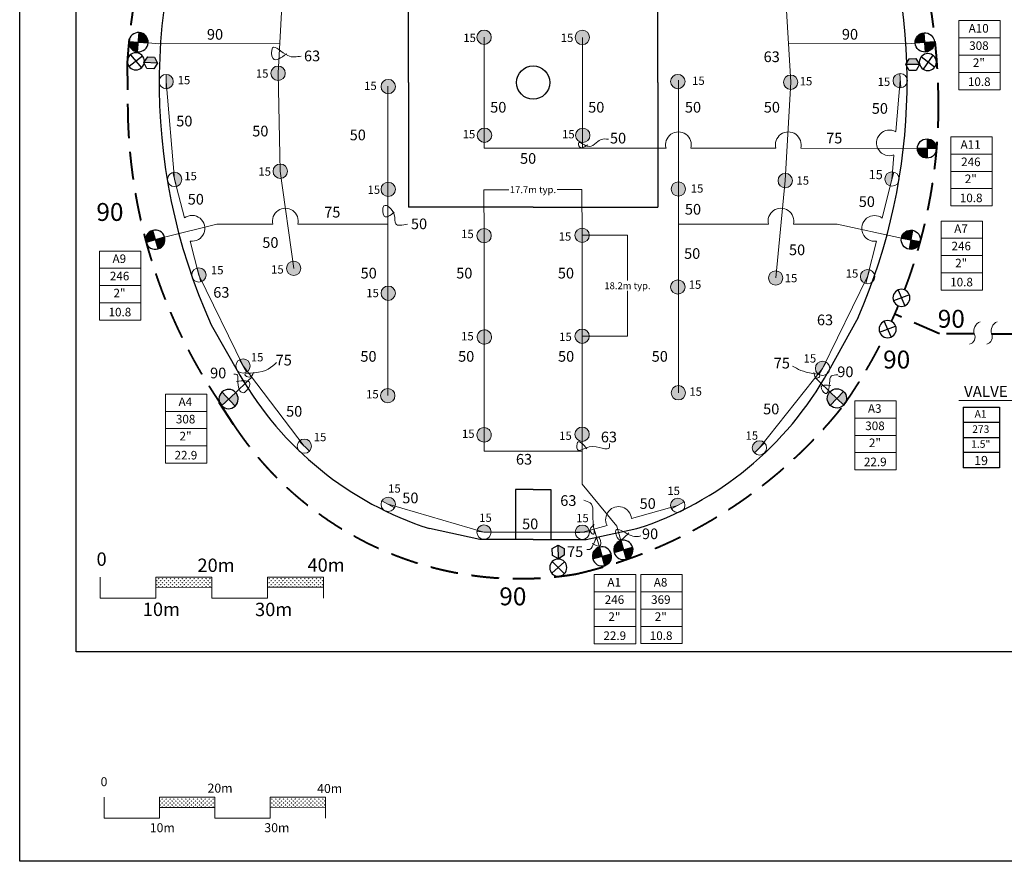
# Model space of a CAD drawing. Units: millimetres. Extents: x -187108 to 251496, y -240629 to 33011.
# Drawn here: x -187108 to -9305, y -240299 to -88318 of the extents above; entities that cross this region are included whole.
import ezdxf
from ezdxf.enums import TextEntityAlignment as Align

# ---------------------------------------------------------------- set-up
doc = ezdxf.new("R2010")
doc.units = ezdxf.units.MM
doc.header["$LTSCALE"] = 20000
doc.linetypes.add('DASHED2', pattern=[0.375, 0.25, -0.125])
for name, color, linetype in [('FIELD', 254, 'Continuous'), ('H-Electric Valve', 240, 'Continuous'), ('H-Iso Valve', 240, 'Continuous'), ('H-QCV', 151, 'Continuous'), ('H-Symbols A4', 141, 'Continuous'), ('H-TTBLK A3', 1, 'Continuous'), ('H-TTBLK A4', 1, 'Continuous')]:
    doc.layers.add(name, color=color, linetype=linetype)
for name, color, linetype, lineweight in [('H-Dimensions', 253, 'Continuous', 9), ('H-Lateral', 230, 'Continuous', 20), ('H-Mainline', 160, 'DASHED2', 40), ('H-Nozzle Size', 70, 'Continuous', 5), ('H-Pipe Size', 71, 'Continuous', 13), ('H-RotorFC', 240, 'Continuous', 15), ('H-RotorPC', 240, 'Continuous', 15), ('H-Scale A3', 241, 'Continuous', 15), ('H-Scale A4', 243, 'Continuous', 15), ('H-Text A4', 243, 'Continuous', 15), ('H-Zone ID', 240, 'Continuous', 15)]:
    doc.layers.add(name, color=color, linetype=linetype, lineweight=lineweight)
doc.layers.get('0').freeze()
doc.styles.add('Hunter ISF', font='ARIAL.TTF')
doc.styles.add('Hunter ISFA', font='architxt.shx')
doc.styles.add('Hunter ISFB', font='ARIAL.TTF')
doc.dimstyles.new('Hunter ISF', dxfattribs={"dimscale": 50, "dimtxt": 25, "dimasz": 0.1, "dimexe": 0.025, "dimexo": 0.1, "dimgap": 0.09, "dimtad": 0, "dimtih": 1, "dimtoh": 1, "dimdec": 1, "dimlfac": 0.001, "dimzin": 0, "dimdsep": 46, "dimtxsty": 'Hunter ISFA', "dimcen": 0.09, "dimclrd": 256, "dimclre": 256, "dimclrt": 256, "dimadec": 0, "dimazin": 0, "dimtfac": 1, "dimtdec": 1, "dimtofl": 0, "dimtmove": 0, "dimatfit": 0, "dimfxl": 0, "dimtolj": 1, "dimtzin": 0, "dimlwd": -1, "dimlwe": -1, "dimarcsym": 0})
pattern_1 = [(90, (-537282.63, -172564.14), (-356.38167, 356.38167), [94.49996, -618.2634]), (45, (-537282.63, -172564.14), (-356.3817, 356.3817), [94.49996, -409.49984]), (135, (-537282.63, -172564.14), (-356.3817, -356.3817), [94.49996, -409.49984])]
pattern_2 = [(90, (-537282.63, -172564.14), (-356.38167, 356.38167), [94.49996, -618.2634]), (45, (-537282.63, -172564.14), (-356.3817, 356.3817), [94.49996, -409.49984]), (135, (-537282.63, -172564.14), (-356.3817, -356.3817), [94.49996, -409.49984])]
pattern_3 = [(90, (-533563.8, -212479.56), (-353.4595, 353.4595), [93.7251, -613.1939]), (45, (-533563.8, -212479.56), (-353.4595, 353.4595), [93.7251, -406.1421]), (135, (-533563.8, -212479.56), (-353.4595, -353.4595), [93.7251, -406.1421])]

# ---------------------------------------------------------------- blocks, each defined once
blk = doc.blocks.new('HRotorPC')
at = {"layer": 'H-RotorPC'}
blk.add_hatch(color=256, dxfattribs=at).paths.add_polyline_path([(-2.78, 0.02, 0.003263), (-2.78, -0.01, 0.997636), (2.92, -0.03)])
blk.add_lwpolyline([(2.92, -0.03), (-2.78, 0.02)], dxfattribs=at)
blk.add_circle((0.07, -0.01), 2.85, dxfattribs=at)
blk = doc.blocks.new('HRotorFC')
at = {"layer": 'H-RotorFC'}
h = blk.add_hatch(color=256, dxfattribs=at)
edge = h.paths.add_edge_path()
edge.add_ellipse((0.11, -0.16), major_axis=(-2.02, 2.02), ratio=1, start_angle=0, end_angle=360)
blk.add_ellipse((0.11, -0.16), major_axis=(-2.02, 2.02), ratio=1, start_param=3.926991, end_param=10.210176, dxfattribs=at)
blk = doc.blocks.new('HElectric Valve')
at = {"layer": 'H-Electric Valve', "linetype": 'Continuous', "ltscale": 20}
h = blk.add_hatch(color=256, dxfattribs=at)
edge = h.paths.add_edge_path()
edge.add_line((0, 0.04), (0, 3.17))
edge.add_ellipse((0.01, 0.01), major_axis=(2.23, 2.23), ratio=1, start_angle=45.2295, end_angle=134.5312)
edge.add_line((-3.15, 0.04), (0, 0.04))
h = blk.add_hatch(color=256, dxfattribs=at)
edge = h.paths.add_edge_path()
edge.add_ellipse((0.01, 0.01), major_axis=(-2.23, 2.23), ratio=1, start_angle=134.7714, end_angle=225)
edge.add_ellipse((0.01, 0.01), major_axis=(2.23, 2.23), ratio=1, start_angle=315, end_angle=315.4726)
edge.add_line((3.17, 0.04), (0, 0.04))
edge.add_line((0, 0.04), (0, -3.15))
for p, q in [((-3.15, 0.04), (3.17, 0.04)), ((0, 3.17), (0, -3.15))]:
    blk.add_line(p, q, dxfattribs=at)
blk.add_ellipse((0.01, 0.01), major_axis=(2.23, 2.23), ratio=1, start_param=5.497787, end_param=11.780972, dxfattribs=at)
blk = doc.blocks.new('H Valve ID')
at = {"layer": 'H-Zone ID'}
for p, q in [((-9.01, -15.07, 10.9), (-9.01, 15.07, 10.9)), ((-9.01, 15.07, 10.9), (9.09, 15.07, 10.9)), ((9.09, 15.07, 10.9), (9.09, -15.07, 10.9)), ((-9.01, 7.54, 10.9), (9.09, 7.54, 10.9)), ((-9.01, 0, 10.9), (9.09, 0, -11)), ((9.09, -7.54, 10.9), (-9.01, -7.54, -11)), ((9.09, -15.07, 10.9), (-9.01, -15.07, 10.9))]:
    blk.add_line(p, q, dxfattribs=at)
at = {"layer": 'H-Zone ID', "style": 'Hunter ISF'}
for tag, height, p in [('A1', 3.74, (-0.32, 11.23, -0.05)), ('62', 3.74, (-0.21, 3.67, -0.05)), ('1.5"', 3.74, (-0.23, -3.75, -0.05)), ('.50"/HR', 1.5, (-0.08, -12.07, -0.05))]:
    blk.add_attdef(tag, text='', height=height, dxfattribs=at).set_placement(p, align=Align.MIDDLE)
blk = doc.blocks.new('C1', base_point=(1, 1))
blk.add_circle((1, 1), 0.5)
blk = doc.blocks.new('HIsoValve')
at = {"layer": 'H-Iso Valve'}
for p, q in [((1.78, -2.16), (-2.05, 1.88)), ((1.78, 1.88), (-2.05, -2.16))]:
    blk.add_line(p, q, dxfattribs=at)
at = {"layer": 'H-Iso Valve', "xscale": 5.593535999999858, "yscale": 5.593535999999943, "zscale": 5.59353599999995}
blk.add_blockref('C1', (-0.13, -0.15), dxfattribs=at)
blk = doc.blocks.new('H-Main Break')
at = {"layer": 'H-Lateral'}
for centre, radius, start, end in [((-1.32, 9.32), 2.81, 192.1891, 298.1472), ((1.08, 2.95), 4.04, 22.3278, 105.5647), ((-1.32, 2.47), 2.81, 192.1891, 298.1472), ((1.08, -3.89), 4.04, 22.3278, 105.5647)]:
    blk.add_arc(centre, radius, start, end, dxfattribs=at)
blk = doc.blocks.new('HQCV')
at = {"layer": 'H-QCV', "linetype": 'Continuous', "ltscale": 20}
blk.add_hatch(color=256, dxfattribs=at).paths.add_polyline_path([(0.52, -2.2), (2.17, -0.69), (-2.11, 0.67), (-1.62, -1.52)])
blk.add_line((2.17, -0.69), (-2.11, 0.67), dxfattribs=at)
blk.add_lwpolyline([(-1.62, -1.52), (0.52, -2.2), (2.17, -0.69), (1.69, 1.5), (-0.45, 2.18), (-2.11, 0.67)], close=True, dxfattribs=at)
blk = doc.blocks.new('*D12')
at = {"layer": 'Defpoints', "color": 0}
for p in [(-85574, -118976), (-103242, -127318), (-85542, -127250)]:
    blk.add_point(p, dxfattribs=at)
at = {"layer": 'H-Dimensions'}
for p, q in [((-103242, -127313), (-103274, -119044)), ((-103269, -119045), (-98803, -119028)), ((-85579, -118976), (-90044, -118994)), ((-85542, -127245), (-85574, -118975))]:
    blk.add_line(p, q, dxfattribs=at)
for points in [[(-103269, -119044), (-103269, -119046), (-103274, -119045)], [(-85579, -118975), (-85579, -118977), (-85574, -118976)]]:
    blk.add_solid(points, dxfattribs=at)
at = {"layer": 'H-Dimensions', "insert": (-94424, -119011), "char_height": 1250, "attachment_point": 5, "style": 'Hunter ISFA'}
blk.add_mtext('\\A1;17.7m typ.', dxfattribs=at)
blk = doc.blocks.new('*D13')
at = {"layer": 'Defpoints', "color": 0}
for p in [(-85542, -127245), (-77357, -127245), (-85542, -145475)]:
    blk.add_point(p, dxfattribs=at)
at = {"layer": 'H-Dimensions'}
for p, q in [((-85537, -127245), (-77356, -127245)), ((-77357, -127250), (-77357, -135428)), ((-77357, -145470), (-77357, -137291)), ((-85537, -145475), (-77356, -145475))]:
    blk.add_line(p, q, dxfattribs=at)
for points in [[(-77357, -127250), (-77358, -127250), (-77357, -127245)], [(-77357, -145470), (-77358, -145470), (-77357, -145475)]]:
    blk.add_solid(points, dxfattribs=at)
at = {"layer": 'H-Dimensions', "insert": (-77357, -136360), "char_height": 1250, "attachment_point": 5, "style": 'Hunter ISFA'}
blk.add_mtext('\\A1;18.2m typ.', dxfattribs=at)

msp = doc.modelspace()

# ---------------------------------------------------------------- hatches: boundary and pattern name
at = {"layer": 'H-Scale A3'}
h = msp.add_hatch(dxfattribs=at)
h.set_pattern_fill('GRASS', color=256, scale=499.8672, style=0)
h.set_pattern_definition(pattern_3)
h.paths.add_polyline_path([(-151863.29, -230578.37), (-151863.29, -228743.35), (-161860.64, -228743.35), (-161860.64, -230601.11)])
h = msp.add_hatch(dxfattribs=at)
h.set_pattern_fill('GRASS', color=256, scale=499.8672, style=0)
h.set_pattern_definition(pattern_3)
h.paths.add_polyline_path([(-131868.61, -230532.9), (-131868.61, -228743.35), (-141865.95, -228743.35), (-141865.95, -230555.64)])
at = {"layer": 'H-Scale A4'}
h = msp.add_hatch(dxfattribs=at)
h.set_pattern_fill('GRASS', color=256, scale=503.999798, style=0)
h.set_pattern_definition(pattern_1)
h.paths.add_polyline_path([(-152426.47, -190812.59), (-152426.47, -188962.4), (-162506.47, -188962.4), (-162506.47, -190835.51)])
h = msp.add_hatch(dxfattribs=at)
h.set_pattern_fill('GRASS', color=256, scale=503.999798, style=0)
h.set_pattern_definition(pattern_1)
h.paths.add_polyline_path([(-152426.47, -190812.59), (-152426.47, -188962.4), (-162506.47, -188962.4), (-162506.47, -190835.51)])
h = msp.add_hatch(dxfattribs=at)
h.set_pattern_fill('GRASS', color=256, scale=503.999798, style=0)
h.set_pattern_definition(pattern_2)
h.paths.add_polyline_path([(-132266.48, -190766.75), (-132266.48, -188962.4), (-142346.48, -188962.4), (-142346.48, -190789.67)])
h = msp.add_hatch(dxfattribs=at)
h.set_pattern_fill('GRASS', color=256, scale=503.999798, style=0)
h.set_pattern_definition(pattern_2)
h.paths.add_polyline_path([(-132266.48, -190766.75), (-132266.48, -188962.4), (-142346.48, -188962.4), (-142346.48, -190789.67)])

# ---------------------------------------------------------------- linework, layer by layer
at = {"layer": 'FIELD'}
for points in [[(-116891.94, -99674.1), (-116891.94, -77174.1)], [(-71891.94, -99674.1), (-71891.94, -77174.1)], [(-116891.94, -99674.1), (-116891.94, -122174.1)], [(-71891.94, -99674.1), (-71891.94, -122174.1)], [(-94391.94, -122174.1), (-116891.94, -122174.1)], [(-94391.94, -122174.1), (-71891.94, -122174.1)], [(-35670.78, -142082.41), (-41067.96, -151797.62)], [(-152527.55, -143406.56), (-147325.47, -152489.79)], [(-94391.94, -173174.1), (-97591.94, -173174.1)], [(-97591.94, -173174.1), (-97591.94, -182174.1)], [(-94391.94, -173174.1), (-91191.94, -173174.1)], [(-91191.94, -173174.1), (-91191.94, -182174.1)], [(-103991.94, -182174.1), (-113127.9, -180225.49)], [(-84791.94, -182174.1), (-75655.98, -180225.49)], [(-94391.94, -182174.1), (-103991.94, -182174.1)], [(-94391.94, -182174.1), (-84791.94, -182174.1)]]:
    msp.add_lwpolyline(points, dxfattribs=at)
msp.add_circle((-94391.94, -99674.1), 3000, dxfattribs=at)
for centre, radius, start, end in [((-55420.8, -99674.1), 106500, 154.0331985, 204.2446336), ((-133363.08, -99674.1), 106500, 336.5342941, 21.6081526), ((-94391.94, -122174.1), 61000, 209.8003063, 252.112631), ((-94391.94, -122174.1), 61000, 287.887369, 330.9461408)]:
    msp.add_arc(centre, radius, start, end, dxfattribs=at)
at = {"layer": 'H-Lateral'}
for points in [[(-137630.36, -133219.36), (-140051.13, -115684.74), (-140448.55, -97993.73), (-139443.66, -80330.57), (-136677.36, -62813.48)], [(-50591.19, -63667.71), (-48911.1, -81666.02), (-47881.45, -99608.41), (-48869.61, -117376.46), (-50592.54, -134959.52)], [(-103241.94, -91486.39), (-103241.94, -111536.87)], [(-85502.65, -91515.95), (-85502.65, -111536.87)], [(-161954.54, -92647.92), (-163918.96, -92516.38)], [(-140130.27, -92630.41), (-161954.54, -92647.92)], [(-48281.33, -92640.17), (-26829.34, -92647.92)], [(-26829.34, -92647.92), (-25409.69, -92557.98)], [(-157360.61, -124127.37), (-159130.57, -117162.07), (-160656.47, -99487.44)], [(-68160.65, -155694.46), (-68160.65, -99208.97)], [(-28098.6, -99326.65), (-28098.6, -99326.65), (-28872.17, -108493.43)], [(-120636.94, -156203.21), (-120636.94, -100334.92)], [(-103241.94, -111536.87), (-85502.65, -111536.87)], [(-85502.65, -111536.87), (-70396.27, -111540.73)], [(-65925.88, -111541.87), (-50547.25, -111545.79)], [(-46076.86, -111546.94), (-25007.37, -111552.31)], [(-29235.45, -112798.29), (-29488.75, -115799.89)], [(-31353.04, -124137.55), (-29592.26, -117089.38)], [(-29488.75, -115799.89), (-29597.46, -117088.01)], [(-141390.61, -125262.72), (-151500.88, -125262.72), (-160939.65, -127583.94)], [(-120636.94, -125262.72), (-136884.22, -125262.72)], [(-68146.94, -125262.72), (-51899.66, -125262.72)], [(-47393.26, -125262.72), (-39469.2, -125262.72), (-27844.25, -127756.45)], [(-85541.94, -127249.71), (-85541.94, -166216.21), (-103241.94, -166216.21)], [(-103241.94, -127318.24), (-103241.94, -166216.21)], [(-135717.21, -165331.01), (-146774.79, -150850.33), (-154742.15, -134431.71), (-156302.32, -128292)], [(-53517.93, -165636.66), (-42119.69, -151280.55), (-33996.68, -134719.74), (-32396.23, -128313.32)], [(-148379.39, -155970.76), (-145698.11, -153294.94), (-145205.44, -152918.94)], [(-40404.49, -155970.76), (-43085.77, -153294.94), (-43487.73, -153003.61)], [(-85541.94, -166216.21), (-85541.94, -172211), (-79251.99, -179793.73)], [(-120556.67, -175831.55), (-103274.47, -180856.43), (-85424.75, -180890.67), (-81033.74, -179643.45)], [(-76655.98, -178399.99), (-68273, -176018.89)], [(-82416.17, -183550.8), (-83339.95, -180298.51)], [(-79251.99, -179793.73), (-78580.92, -182390.81)]]:
    msp.add_lwpolyline(points, dxfattribs=at)
for centre, radius, start, end in [((-30049.79, -110561.81), 2324, 60.3452634, 290.0073722), ((-68160.91, -110903.15), 2324.51, 344.0512653, 195.9194933), ((-48311.89, -110908.21), 2324.51, 344.0512653, 195.9194933), ((-139137.41, -124693.45), 2324, 345.8209721, 194.1790279), ((-49646.46, -124693.45), 2324, 345.8209721, 194.1790279), ((-155972.79, -125991.48), 2324, 261.8480782, 126.6674276), ((-32725.77, -126012.8), 2324, 53.3325724, 278.1519218), ((-78973.96, -178567.23), 2324, 4.1267107, 207.5866133)]:
    msp.add_arc(centre, radius, start, end, dxfattribs=at)
at = {"layer": 'H-Mainline'}
for points in [[(-167696.88, -95993.49), (-167608.16, -104705.8), (-167608.16, -104705.8), (-167608.16, -104705.8)], [(-167608.16, -104705.8), (-167608.16, -104705.8), (-167608.16, -104705.8), (-167608.16, -104705.8)], [(-21175.72, -104705.8), (-21175.72, -104705.8), (-21175.72, -104705.8), (-21175.72, -104705.8)], [(-14744.06, -145048.69), (-21002.68, -145048.69), (-29085.31, -141517.1)], [(-11638.3, -145048.69), (-6118.11, -145048.69)], [(-11638.3, -145048.69), (-6118.11, -145048.69)], [(-151132.15, -157379.88), (-151132.15, -157379.88), (-148554.92, -161340.92), (-148554.92, -161340.92)]]:
    msp.add_lwpolyline(points, dxfattribs=at)
for centre, radius, start, end in [((-47674.52, -104136.38), 120293.56, 145.5268079, 176.1177361), ((-140077.16, -104334.72), 118902.02, 359.8211866, 33.0966833), ((-71274.84, -103350.96), 96342.85, 180.8057603, 214.5599657), ((-115795.26, -103630.45), 94625.65, 339.2725033, 359.3488639), ((-115795.26, -103630.45), 94625.65, 335.5306167, 337.4044739), ((-115795.26, -103630.45), 94625.65, 325.0093398, 333.6632222), ((-105987.99, -104164.79), 86440.39, 282.9607452, 321.5697088), ((-96819.52, -127349.25), 61903.03, 213.3060842, 279.501626)]:
    msp.add_arc(centre, radius, start, end, dxfattribs=at)
at = {"layer": 'H-Pipe Size'}
for points in [[(-138883.1, -94471.88), (-141358.83, -95346.11), (-141451.9, -93411.64), (-138715.57, -94788.09), (-136258.44, -94881.09)], [(-84533, -110924.51), (-86045.47, -111255.12), (-86177.81, -110556.12), (-84627.52, -111179.55), (-82131.94, -109961.03), (-80770.72, -109904.35)], [(-119465.68, -123077.35), (-121248.75, -123833.98), (-121322.03, -121954.6), (-119465.68, -123516.68), (-119197, -125200.8), (-117071.97, -125249.61)], [(-144832.38, -151951.72), (-145699.49, -152888.72), (-146465.78, -152455.48), (-144701.3, -152092.77), (-140703.73, -150228.41)], [(-43690.1, -152019.31), (-43127.5, -153071.41), (-42605.07, -152669.85), (-43858.89, -152212.06), (-47523.88, -150862.81)], [(-147956.6, -153655.66), (-145531.4, -153989.92), (-146730.06, -155689.08), (-147733.59, -153432.82), (-147900.85, -152374.32), (-148443.23, -152326.9)], [(-40624.4, -154383.33), (-42385.75, -154622.56), (-41599.13, -155835.78), (-40880.91, -153956.13), (-40521.8, -152657.47), (-39393.17, -152452.41)], [(-84672.98, -165822.78), (-86360.67, -164635.68), (-86370.1, -165926.41), (-84248.7, -165464.76), (-80599.9, -165464.76), (-80590.48, -164842.95)], [(-83376.79, -179478.96), (-84082.98, -180701.27), (-83612.25, -181215.44), (-83572.27, -179001.3), (-84093.4, -175573.3), (-85236.64, -175098.77)], [(-77114.65, -181004.69), (-78962.03, -182134.02), (-79440.18, -180526.9), (-77027.71, -181330.46), (-75788.88, -181656.23), (-74919.52, -181547.64)], [(-83743.67, -182900.63), (-82220.91, -183260.73), (-82609.24, -181708.55), (-83338.84, -182639.93), (-84241.16, -183989.67), (-84719.3, -184011.38)]]:
    msp.add_spline(points, degree=3, dxfattribs=at)
at = {"layer": 'H-Scale A3'}
for points in [[(-171857.98, -232512.38), (-171857.98, -228743.35)], [(-161860.64, -228743.35), (-151863.29, -228743.35)], [(-161860.64, -232512.38), (-161860.64, -228743.35)], [(-151863.29, -232512.38), (-151863.29, -228743.35)], [(-141865.95, -228743.35), (-131868.61, -228743.35)], [(-141865.95, -232512.38), (-141865.95, -228743.35)], [(-131868.61, -232512.38), (-131868.61, -228743.35)], [(-161860.6, -230601.11), (-151863.47, -230578.37)], [(-141865.95, -230555.64), (-131868.61, -230532.9)], [(-171857.98, -232512.38), (-161860.64, -232512.38)], [(-151863.29, -232512.38), (-141865.95, -232512.38)]]:
    msp.add_lwpolyline(points, dxfattribs=at)
at = {"layer": 'H-Scale A4'}
for points in [[(-172586.46, -192762.59), (-172586.46, -188962.4)], [(-172586.46, -192762.59), (-172586.46, -188962.4)], [(-162506.47, -188962.4), (-152426.47, -188962.4)], [(-162506.47, -192762.59), (-162506.47, -188962.4)], [(-162506.47, -188962.4), (-152426.47, -188962.4)], [(-162506.47, -192762.59), (-162506.47, -188962.4)], [(-152426.47, -192762.59), (-152426.47, -188962.4)], [(-152426.47, -192762.59), (-152426.47, -188962.4)], [(-142346.48, -188962.4), (-132266.48, -188962.4)], [(-142346.48, -192762.59), (-142346.48, -188962.4)], [(-142346.48, -188962.4), (-132266.48, -188962.4)], [(-142346.48, -192762.59), (-142346.48, -188962.4)], [(-132266.48, -192762.59), (-132266.48, -188962.4)], [(-132266.48, -192762.59), (-132266.48, -188962.4)], [(-162506.43, -190835.51), (-152426.65, -190812.59)], [(-162506.43, -190835.51), (-152426.65, -190812.59)], [(-142346.48, -190789.67), (-132266.48, -190766.75)], [(-142346.48, -190789.67), (-132266.48, -190766.75)], [(-172586.46, -192762.59), (-162506.47, -192762.59)], [(-172586.46, -192762.59), (-162506.47, -192762.59)], [(-152426.47, -192762.59), (-142346.48, -192762.59)], [(-152426.47, -192762.59), (-142346.48, -192762.59)]]:
    msp.add_lwpolyline(points, dxfattribs=at)
at = {"layer": 'H-Symbols A4'}
for p, q in [((-16744.19, -158292.39, 3811), (-10176.34, -158292.39, 3811)), ((-16744.19, -158292.39, 3811), (-16744.19, -169230.68, 3811)), ((-10176.34, -158292.39, 3811), (-10176.34, -169230.68, 3811)), ((-16744.19, -161026.96, 3811), (-10176.34, -161026.96, 3811)), ((-16744.19, -163761.53, 3811), (-10176.34, -163761.53, -4136.95)), ((-10176.34, -166496.1, 3811), (-16744.19, -166496.1, -4136.95)), ((-10176.34, -169230.68, 3811), (-16744.19, -169230.68, 3811))]:
    msp.add_line(p, q, dxfattribs=at)
at = {"layer": 'H-Text A4'}
msp.add_lwpolyline([(-17530.12, -157062.33), (17091.02, -157062.33)], dxfattribs=at)
at = {"layer": 'H-TTBLK A3'}
msp.add_lwpolyline([(-187108.2, 10995.67), (147167.69, 10995.67), (147200.36, -240298.73), (-187108.2, -240298.73)], close=True, dxfattribs=at)
at = {"layer": 'H-TTBLK A4'}
msp.add_lwpolyline([(-176932.71, -4111.56), (74638.46, -4111.56), (74664.53, -202454.71), (-176927.03, -202454.71)], close=True, dxfattribs=at)

# ---------------------------------------------------------------- block references
at = {"layer": 'H-Electric Valve', "zscale": 551.5776}
for p, xscale, yscale, rotation in [((-165650.46, -92384.14), 551.5776000060996, 551.5775999999938, 85.6323379849939), ((-23678.19, -92425.75), -551.5776000061007, 551.5775999999938, 274.3676620150076), ((-23257.42, -111577.81), -551.5776000060972, 551.5775999999896, 359.8503019450794), ((-162612.76, -128032.78), 551.5776000061045, 551.577599999985, 195.9576111879207), ((-26179.71, -128058.75), -551.5776000061007, 551.5775999999852, 79.6808277419793), ((-149385.28, -156813.46), 551.5776000060976, 551.5775999999955, 223.3220638352622), ((-39537.31, -156695.66), -551.5776000061028, 551.5775999999955, 136.6779361647383), ((-81959.82, -185239.87), 551.577600006106, 551.5775999999876, 15.11844613760248), ((-78092.43, -184070.87), 551.5776000061068, 551.5775999999869, 16.21192014633897)]:
    msp.add_blockref('HElectric Valve', p, dxfattribs=dict(at, xscale=xscale, yscale=yscale, rotation=rotation))
at = {"layer": 'H-Iso Valve', "zscale": 551.5776}
for p, xscale, yscale, rotation in [((-166037.09, -95774.61), -551.5775999999901, 551.5776000000093, 264.1451460826638), ((-23024, -96045.25), -551.5776000000021, 551.5775999999826, 189.0647410328311), ((-27776.09, -138512.94), -551.5776000000031, 551.5775999999998, 246.5298504214984), ((-30478.64, -144232.67), -551.5776000000023, 551.5775999999935, 67.02917051042733), ((-89932.24, -187338.89), -551.5776000000011, 551.5775999999996, 88.41990986126102)]:
    msp.add_blockref('HIsoValve', p, dxfattribs=dict(at, xscale=xscale, yscale=yscale, rotation=rotation))
at = {"layer": 'H-Pipe Size', "xscale": 453.5999999999676, "yscale": 453.6000000000058, "zscale": 453.6, "rotation": 90.08887932070034}
msp.add_blockref('H-Main Break', (-11638.3, -145048.69), dxfattribs=at)
at = {"layer": 'H-QCV', "zscale": 551.5776}
for p, xscale, yscale, rotation in [((-163459.89, -96099.07), -551.5775999995708, 551.5775999999512, 159.04756850896), ((-25891.44, -96426.16), -551.5775999995552, 551.5775999999603, 162.9125613333133), ((-89844.77, -184410.94), -551.5775999995478, 551.577599999963, 73.65305966826523)]:
    msp.add_blockref('HQCV', p, dxfattribs=dict(at, xscale=xscale, yscale=yscale, rotation=rotation))
at = {"layer": 'H-RotorFC', "xscale": 453.6000000000058, "yscale": 453.6000000000058, "zscale": 453.6}
for p in [(-103292.17, -91412.97), (-85552.88, -91442.53), (-140498.78, -97920.32), (-120604.3, -100321.06), (-68310.85, -99411.03), (-47931.68, -99534.99), (-103223.07, -109107.43), (-85475.76, -109136.98), (-140101.36, -115611.32), (-48919.84, -117303.04), (-120604.3, -118873.77), (-68213.6, -118826.81), (-103292.17, -127244.83), (-85592.17, -127176.3), (-137680.59, -133145.94), (-50642.77, -134886.1), (-120604.3, -137631.58), (-68310.85, -136520.69), (-85592.17, -145401.17), (-68210.88, -155621.04), (-120687.17, -156129.79), (-85592.17, -163106.64)]:
    msp.add_blockref('HRotorFC', p, dxfattribs=at)
at = {"layer": 'H-RotorFC', "zscale": 453.6}
for p, xscale, yscale, rotation in [((-103123.93, -145575.16), 453.6000000000158, 453.6000000000085, 273.7901733812595), ((-103181.3, -163220.04), 453.6000000000186, 453.6000000000076, 282.6421246152041)]:
    msp.add_blockref('HRotorFC', p, dxfattribs=dict(at, xscale=xscale, yscale=yscale, rotation=rotation))
at = {"layer": 'H-RotorPC', "zscale": 453.6}
for p, xscale, yscale, rotation in [((-160662.23, -99520), 453.5999999999937, 453.599999999978, 89.83596379192446), ((-28090.94, -99358.8), -453.5999999999897, 453.5999999999772, 273.5335049053748), ((-29600.58, -117120.92), -453.5999999999892, 453.5999999999767, 254.7203640045595), ((-159127.45, -117194.98), 453.5999999999938, 453.5999999999767, 105.2796360068693), ((-154739.03, -134464.62), 453.5999999999938, 453.5999999999749, 105.2796360068693), ((-34005, -134751.28), -453.5999999999906, 453.5999999999749, 254.7203640045595), ((-146763.14, -150881.27), 453.6000000000071, 453.5999999999858, 120.5014480229412), ((-42130.94, -151311.63), -453.6000000000082, 453.5999999999854, 240.2357810067702), ((-135697.53, -165357.58), 453.5999999999864, 453.5999999999825, 136.4020427946913), ((-53537, -165663.66), -453.5999999999864, 453.5999999999837, 224.8833773441015), ((-120528.1, -175847.29), 453.6000000000091, 453.5999999999722, 151.6661266834285), ((-68301.58, -176034.63), -453.6000000000168, 453.5999999999722, 208.3338733279983), ((-103241.94, -180858.75), 453.600000000006, 453.6000000000267, 176.4292571072489), ((-85542.24, -180882.19), -453.6000000000016, 453.6000000000267, 183.5707429041785)]:
    msp.add_blockref('HRotorPC', p, dxfattribs=dict(at, xscale=xscale, yscale=yscale, rotation=rotation))
at = {"layer": 'H-Zone ID'}
ref = msp.add_blockref('H Valve ID', (-13798.43, -94726.22, 19.74), dxfattribs=dict(at, xscale=413.6832000000286, yscale=413.6832000000286, zscale=413.6831999999995))
ref.add_attrib('1.5"', '2"', dxfattribs={"height": 1548.83, "style": 'Hunter ISFB'}).set_placement((-13893.24, -96279.29), align=Align.MIDDLE)
ref.add_attrib('.50"/HR', '10.8', dxfattribs={"height": 1545.869, "style": 'Hunter ISFB'}).set_placement((-13830.68, -99717.33), align=Align.MIDDLE)
ref.add_attrib('62', '308', dxfattribs={"height": 1548.83, "style": 'Hunter ISFB'}).set_placement((-13885.38, -93206.82), align=Align.MIDDLE)
ref.add_attrib('A1', 'A10', dxfattribs={"height": 1548.83, "style": 'Hunter ISFB'}).set_placement((-13930.85, -90078.5), align=Align.MIDDLE)
ref = msp.add_blockref('H Valve ID', (-15256.52, -115707.07, 19.74), dxfattribs=dict(at, xscale=413.6832000000286, yscale=413.6832000000286, zscale=413.6831999999995))
ref.add_attrib('1.5"', '2"', dxfattribs={"height": 1548.83, "style": 'Hunter ISFB'}).set_placement((-15351.33, -117260.14), align=Align.MIDDLE)
ref.add_attrib('.50"/HR', '10.8', dxfattribs={"height": 1545.869, "style": 'Hunter ISFB'}).set_placement((-15288.77, -120698.18), align=Align.MIDDLE)
ref.add_attrib('62', '246', dxfattribs={"height": 1548.83, "style": 'Hunter ISFB'}).set_placement((-15343.47, -114187.67), align=Align.MIDDLE)
ref.add_attrib('A1', 'A11', dxfattribs={"height": 1548.83, "style": 'Hunter ISFB'}).set_placement((-15388.94, -111059.35), align=Align.MIDDLE)
ref = msp.add_blockref('H Valve ID', (-16993.45, -130914.56, 19.74), dxfattribs=dict(at, xscale=413.6832000000286, yscale=413.6832000000286, zscale=413.6831999999995))
ref.add_attrib('1.5"', '2"', dxfattribs={"height": 1548.83, "style": 'Hunter ISFB'}).set_placement((-17088.26, -132467.63), align=Align.MIDDLE)
ref.add_attrib('.50"/HR', '10.8', dxfattribs={"height": 1545.869, "style": 'Hunter ISFB'}).set_placement((-17025.7, -135905.67), align=Align.MIDDLE)
ref.add_attrib('62', '246', dxfattribs={"height": 1548.83, "style": 'Hunter ISFB'}).set_placement((-17080.4, -129395.16), align=Align.MIDDLE)
ref.add_attrib('A1', 'A7', dxfattribs={"height": 1548.83, "style": 'Hunter ISFB'}).set_placement((-17125.87, -126266.83), align=Align.MIDDLE)
ref = msp.add_blockref('H Valve ID', (-168983.02, -136329.38, 19.74), dxfattribs=dict(at, xscale=413.6832000000286, yscale=413.6832000000286, zscale=413.6831999999995))
ref.add_attrib('1.5"', '2"', dxfattribs={"height": 1548.83, "style": 'Hunter ISFB'}).set_placement((-169077.83, -137882.45), align=Align.MIDDLE)
ref.add_attrib('.50"/HR', '10.8', dxfattribs={"height": 1545.869, "style": 'Hunter ISFB'}).set_placement((-169015.27, -141320.5), align=Align.MIDDLE)
ref.add_attrib('62', '246', dxfattribs={"height": 1548.83, "style": 'Hunter ISFB'}).set_placement((-169069.97, -134809.98), align=Align.MIDDLE)
ref.add_attrib('A1', 'A9', dxfattribs={"height": 1548.83, "style": 'Hunter ISFB'}).set_placement((-169115.43, -131681.66), align=Align.MIDDLE)
ref = msp.add_blockref('H Valve ID', (-157057.72, -162169.17, 19.74), dxfattribs=dict(at, xscale=413.6832000000286, yscale=413.6832000000286, zscale=413.6831999999995))
ref.add_attrib('1.5"', '2"', dxfattribs={"height": 1548.83, "style": 'Hunter ISFB'}).set_placement((-157152.52, -163722.24), align=Align.MIDDLE)
ref.add_attrib('.50"/HR', '22.9', dxfattribs={"height": 1545.869, "style": 'Hunter ISFB'}).set_placement((-157089.97, -167160.29), align=Align.MIDDLE)
ref.add_attrib('62', '308', dxfattribs={"height": 1548.83, "style": 'Hunter ISFB'}).set_placement((-157144.67, -160649.77), align=Align.MIDDLE)
ref.add_attrib('A1', 'A4', dxfattribs={"height": 1548.83, "style": 'Hunter ISFB'}).set_placement((-157190.13, -157521.45), align=Align.MIDDLE)
ref = msp.add_blockref('H Valve ID', (-32572.29, -163380.57, 4530.33), dxfattribs=dict(at, xscale=413.6832000000286, yscale=413.6832000000286, zscale=413.6831999999995))
ref.add_attrib('1.5"', '2"', dxfattribs={"height": 1548.83, "style": 'Hunter ISFB'}).set_placement((-32667.09, -164933.64, 4510.58), align=Align.MIDDLE)
ref.add_attrib('.50"/HR', '22.9', dxfattribs={"height": 1545.869, "style": 'Hunter ISFB'}).set_placement((-32604.54, -168371.68, 4510.58), align=Align.MIDDLE)
ref.add_attrib('62', '308', dxfattribs={"height": 1548.83, "style": 'Hunter ISFB'}).set_placement((-32659.24, -161861.17, 4510.58), align=Align.MIDDLE)
ref.add_attrib('A1', 'A3', dxfattribs={"height": 1548.83, "style": 'Hunter ISFB'}).set_placement((-32704.7, -158732.85, 4510.58), align=Align.MIDDLE)
ref = msp.add_blockref('H Valve ID', (-79618.28, -194766.82, -3451.9), dxfattribs=dict(at, xscale=413.6832000000286, yscale=413.6832000000286, zscale=413.6831999999995))
ref.add_attrib('1.5"', '2"', dxfattribs={"height": 1548.83, "style": 'Hunter ISFB'}).set_placement((-79713.08, -196319.89, -3471.65), align=Align.MIDDLE)
ref.add_attrib('.50"/HR', '22.9', dxfattribs={"height": 1545.869, "style": 'Hunter ISFB'}).set_placement((-79650.53, -199757.93, -3471.65), align=Align.MIDDLE)
ref.add_attrib('62', '246', dxfattribs={"height": 1548.83, "style": 'Hunter ISFB'}).set_placement((-79705.23, -193247.42, -3471.65), align=Align.MIDDLE)
ref.add_attrib('A1', 'A1', dxfattribs={"height": 1548.83, "style": 'Hunter ISFB'}).set_placement((-79750.69, -190119.1, -3471.65), align=Align.MIDDLE)
ref = msp.add_blockref('H Valve ID', (-71244.05, -194758.39, -3451.9), dxfattribs=dict(at, xscale=413.6832000000286, yscale=413.6832000000286, zscale=413.6831999999995))
ref.add_attrib('1.5"', '2"', dxfattribs={"height": 1548.83, "style": 'Hunter ISFB'}).set_placement((-71338.86, -196311.46, -3471.65), align=Align.MIDDLE)
ref.add_attrib('.50"/HR', '10.8', dxfattribs={"height": 1545.869, "style": 'Hunter ISFB'}).set_placement((-71276.3, -199749.5, -3471.65), align=Align.MIDDLE)
ref.add_attrib('62', '369', dxfattribs={"height": 1548.83, "style": 'Hunter ISFB'}).set_placement((-71331, -193238.99, -3471.65), align=Align.MIDDLE)
ref.add_attrib('A1', 'A8', dxfattribs={"height": 1548.83, "style": 'Hunter ISFB'}).set_placement((-71376.46, -190110.66, -3471.65), align=Align.MIDDLE)

# ---------------------------------------------------------------- texts
at = {"layer": 'H-Nozzle Size', "linetype": 'Continuous', "style": 'Hunter ISF'}
for height, p in [(1500, (-107003.45, -92340.99, 5256.58)), (1500, (-89401.76, -92340.99, 5256.58)), (1500, (-144453.83, -98786.32, 5256.58)), (1500, (-158584.04, -99981.41, 5256.58)), (1500, (-124909.02, -101015.8, 5256.58)), (1500, (-65677.81, -100087.95, 5256.58)), (1500, (-46257.16, -100179.27, 5256.58)), (1500, (-32181.77, -100274.95, 5256.58)), (1500, (-107114.01, -109744.5, 5256.58)), (1500, (-89167.18, -109744.5, 5256.58)), (1500, (-144003.12, -116484.41, 5256.58)), (1680, (-33799.61, -117114.83, 5256.58)), (1500, (-157386.42, -117298.84, 5256.58)), (1500, (-46836.01, -118109.59, 5256.58)), (1500, (-124290.44, -119767.42, 5256.58)), (1500, (-65919.76, -119550.05, 5256.58)), (1500, (-107391.85, -127759.9, 5256.58)), (1500, (-89779.4, -128217.95, 5256.58)), (1500, (-152573.7, -134296.8, 5256.58)), (1500, (-141704.51, -134166.55, 5256.58)), (1500, (-48955.51, -135732.58, 5256.58)), (1500, (-37943.22, -134898.52, 5256.58)), (1500, (-66304.58, -136913.32, 5256.58)), (1500, (-124520.99, -138428.69, 5256.58)), (1500, (-107398.77, -146229.34, 5256.58)), (1500, (-89683.45, -146326.81, 5256.58)), (1500, (-145359.85, -150021.09, 5256.58)), (1500, (-45548.88, -150234.79, 5256.58)), (1500, (-124555.12, -156701.67, 5256.58)), (1500, (-66184.7, -156228.58, 5256.58)), (1500, (-133999.11, -164438.69, 5256.58)), (1500, (-107243.51, -163838.37, 5256.58)), (1500, (-89683.45, -164196.37, 5256.58)), (1500, (-56034.54, -164164.17, 5256.58)), (1500, (-120576.46, -173724.37, 5256.58)), (1500, (-70159.33, -174148.94, 5256.58)), (1500, (-104124.78, -178998.05, 5256.58)), (1500, (-86618.74, -179058.98, 5256.58))]:
    msp.add_text('15', height=height, dxfattribs=at).set_placement(p)
at = {"layer": 'H-Pipe Size', "linetype": 'Continuous', "style": 'Hunter ISF'}
for s, height, p in [('90', 1927.8, (-153297.06, -91933.33)), ('90', 1927.8, (-38635.55, -91917.48)), ('63', 1927.8, (-135769.21, -95824.22)), ('63', 1927.8, (-52768.72, -95973.67)), ('50', 1927.8, (-102144.92, -105092.59)), ('50', 1927.8, (-84452.4, -105092.59)), ('50', 1927.8, (-66983.82, -105092.59)), ('50', 1927.8, (-52739.59, -105092.59)), ('50', 1927.8, (-33237.36, -105306.27)), ('50', 1927.8, (-158836.08, -107587.31)), ('50', 1927.8, (-145112.62, -109394.2)), ('50', 1927.8, (-127518.82, -110093.89)), ('50', 1927.8, (-80519.28, -110673.45)), ('75', 1927.8, (-41475.35, -110666.49)), ('50', 1927.8, (-96759.16, -114338.77)), ('50', 1927.8, (-156765.54, -121705.17)), ('50', 1927.8, (-35592.61, -122136.05)), ('90', 3231.9, (-173261.36, -124652.74)), ('75', 1927.8, (-132116.13, -124039.32)), ('50', 1927.8, (-66983.82, -123520.79)), ('50', 1927.8, (-116456.52, -126146.94)), ('50', 1927.8, (-143297.02, -129523.63)), ('50', 1927.8, (-67132.19, -131510.37)), ('50', 1927.8, (-48187, -130839.01)), ('50', 1927.8, (-125547.1, -135049.79)), ('50', 1927.8, (-108280.5, -135049.79)), ('50', 1927.8, (-89926.51, -135049.79)), ('63', 1927.8, (-152153.05, -138520.08)), ('63', 1927.8, (-43141.77, -143493.09)), ('90', 3231.9, (-21324.3, -143942.18)), ('75', 1927.8, (-140887.32, -150762.15)), ('50', 1927.8, (-125586.04, -150082.75)), ('50', 1927.8, (-107939.87, -150082.75)), ('50', 1927.8, (-89896.27, -150082.75)), ('50', 1927.8, (-72981.43, -150082.75)), ('90', 3231.9, (-31192.34, -151302.98)), ('90', 1927.8, (-152722.29, -153082.62)), ('75', 1927.8, (-50940.67, -151304.2)), ('90', 1927.8, (-39464.09, -152867.48)), ('50', 1927.8, (-139002.72, -159999.72)), ('50', 1927.8, (-52854.94, -159582.18)), ('63', 1927.8, (-82164.34, -164637.57)), ('63', 1927.8, (-97496.39, -168661.17)), ('50', 1927.8, (-118019.16, -175643.79)), ('63', 1927.8, (-89493.04, -176118.14)), ('50', 1927.8, (-75164.76, -176655.58)), ('50', 1927.8, (-96381.75, -180334.17)), ('90', 1927.8, (-74731.57, -182122.2)), ('75', 1927.8, (-88265.16, -185344.13)), ('90', 3231.9, (-100498.95, -194065.56))]:
    msp.add_text(s, height=height, dxfattribs=at).set_placement(p)
at = {"layer": 'H-Scale A3', "linetype": 'Continuous', "style": 'Hunter ISF'}
for s, height, p in [('0', 1624.57, (-172498.34, -226736.29)), ('20m', 1624.568, (-153181.03, -227895.96)), ('40m', 1624.568, (-133384.23, -227961.82)), ('10m', 1624.568, (-163619.92, -235045.3)), ('30m', 1624.568, (-142924.52, -235045.3))]:
    msp.add_text(s, height=height, dxfattribs=at).set_placement(p)
at = {"layer": 'H-Scale A4', "linetype": 'Continuous', "style": 'Hunter ISF'}
for s, height, p in [('0', 2419.2, (-173232.12, -186938.75)), ('0', 2419.2, (-173232.12, -186938.75)), ('20m', 2419.199, (-155009.62, -188047.32)), ('20m', 2419.199, (-155009.62, -188047.32)), ('40m', 2419.199, (-135138.81, -188014.6)), ('40m', 2419.199, (-135138.81, -188014.6)), ('10m', 2419.199, (-164879.85, -196002.42)), ('10m', 2419.199, (-164879.85, -196002.42)), ('30m', 2419.199, (-144608.71, -196024.27)), ('30m', 2419.199, (-144608.71, -196024.27))]:
    msp.add_text(s, height=height, dxfattribs=at).set_placement(p)
at = {"layer": 'H-Symbols A4', "lineweight": 15, "style": 'Hunter ISF'}
for tag, height, p in [('A1', 1358.62, (-13590.73, -159684.58, -162.98)), ('273', 1358.62, (-13550.85, -162428.72, -162.98)), ('1.5"', 1358.62, (-13557.74, -165123.87, -162.98)), ('19', 1651.83, (-13502.87, -168139.7, -162.98))]:
    msp.add_attdef(tag, text='', height=height, dxfattribs=at).set_placement(p, align=Align.MIDDLE)
at = {"layer": 'H-Text A4', "style": 'Hunter ISF'}
msp.add_text('VALVE ID GUIDE', height=2000, dxfattribs=at).set_placement((-16578.09, -156454.21))

# ---------------------------------------------------------------- dimensions: what is measured, and where the dimension line sits
at = {"layer": 'H-Dimensions'}
for p1, p2, distance, picture, middle in [((-103241.94, -127318.24), (-85541.94, -127249.71), 8273.48, '*D12', (-94423.97, -119010.56)), ((-85541.94, -145474.59), (-85541.96, -127244.71), -8184.6, '*D13', (-77357.35, -136359.64))]:
    dim = msp.add_aligned_dim(p1=p1, p2=p2, distance=distance, dimstyle='Hunter ISF', override={"dimpost": 'm typ.'}, dxfattribs=at)
    dim.commit()
    dim.dimension.update_dxf_attribs({"geometry": picture, "text_midpoint": middle})

doc.saveas('drawing.dxf')
